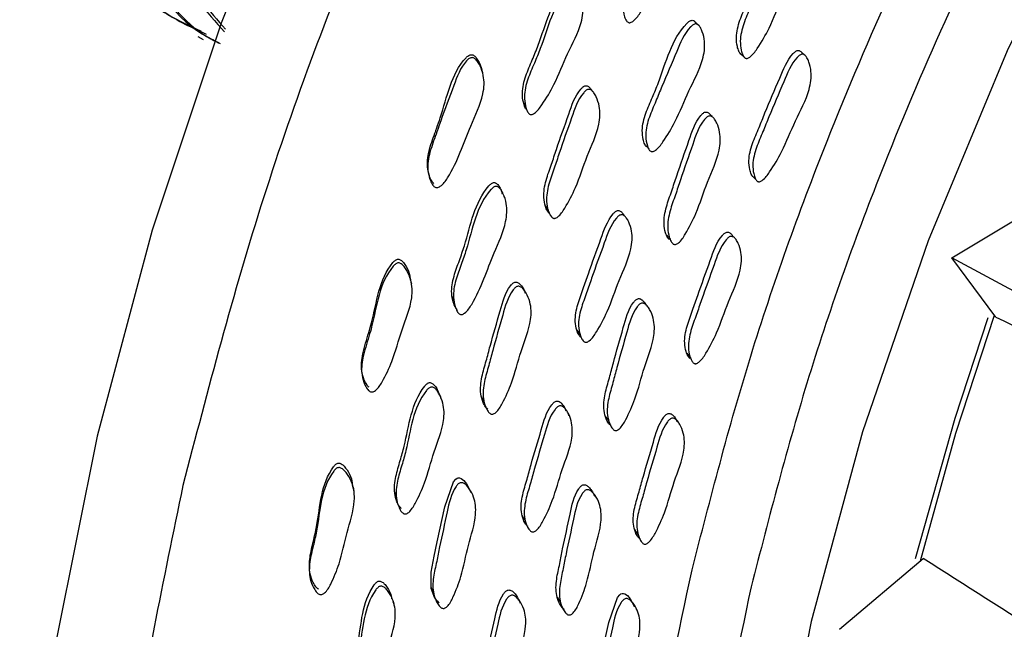
# Model space of a CAD drawing. Units: millimetres. Extents: x 51 to 5892, y 49 to 4172.
# Drawn here: x 1189 to 1221, y 1064 to 1084 of the extents above; entities that cross this region are included whole.
import ezdxf

# ---------------------------------------------------------------- set-up
doc = ezdxf.new("R2010")
doc.units = ezdxf.units.MM
doc.header["$LTSCALE"] = 20

msp = doc.modelspace()

# ---------------------------------------------------------------- linework, layer by layer
at = {"color": 7, "linetype": 'Continuous', "lineweight": 25}
for p, q in [((1194.517, 1083.349), (1194.693, 1083.247)), ((1214.579, 1082.728), (1214.46, 1082.837)), ((1214.595, 1082.713), (1214.58, 1082.727)), ((1203.951, 1082.054), (1203.951, 1082.056)), ((1205.321, 1081.095), (1205.346, 1081.054)), ((1211.51, 1080.699), (1211.473, 1080.737)), ((1204.659, 1078.021), (1204.636, 1078.061)), ((1206.055, 1077.674), (1206.09, 1077.624)), ((1219.433, 1076.029), (1222.26, 1077.724)), ((1210.088, 1076.685), (1210.128, 1076.639)), ((1212.221, 1076.72), (1212.196, 1076.747)), ((1245.673, 1061.934), (1219.433, 1076.029)), ((1220.894, 1074.077), (1219.433, 1076.029)), ((1205.438, 1074.725), (1205.407, 1074.773)), ((1207.042, 1073.644), (1207.111, 1073.551)), ((1207.111, 1073.551), (1207.15, 1073.497)), ((1210.756, 1072.777), (1210.798, 1072.726)), ((1202.614, 1071.233), (1202.614, 1071.233)), ((1206.793, 1070.825), (1206.768, 1070.861)), ((1207.984, 1070.791), (1208.051, 1070.7)), ((1208.051, 1070.7), (1208.1, 1070.634)), ((1209.016, 1066.96), (1209.068, 1066.887)), ((1215.729, 1063.758), (1218.488, 1066.092)), ((1200.947, 1064.745), (1200.94, 1064.765)), ((1201.004, 1064.592), (1200.976, 1064.668)), ((1205.282, 1064.448), (1205.26, 1064.485)), ((1209.037, 1064.395), (1209.002, 1064.446))]:
    msp.add_line(p, q, dxfattribs=at)
at = {"color": 7, "linetype": 'Continuous', "lineweight": 25, "flags": 128}
for points in [[(1285.18, 1151.096), (1281.697, 1152.784), (1277.49, 1154.084), (1273, 1154.75), (1268.265, 1154.775), (1263.328, 1154.158), (1258.231, 1152.906), (1253.019, 1151.029), (1247.738, 1148.543), (1242.435, 1145.471), (1237.157, 1141.84), (1231.948, 1137.681), (1226.856, 1133.031), (1221.925, 1127.932), (1217.199, 1122.426), (1212.718, 1116.564), (1208.523, 1110.397), (1204.65, 1103.978), (1201.133, 1097.364), (1198.003, 1090.614), (1195.288, 1083.787), (1193.011, 1076.942), (1191.193, 1070.139)], [(1300.38, 1122.976), (1299.481, 1124.291), (1296.775, 1127.425), (1293.659, 1129.97), (1290.167, 1131.899), (1286.337, 1133.189), (1282.211, 1133.826), (1277.834, 1133.805), (1273.254, 1133.124), (1268.522, 1131.792), (1263.689, 1129.822), (1258.808, 1127.237), (1253.933, 1124.065), (1249.117, 1120.341), (1244.413, 1116.105), (1239.872, 1111.404), (1235.545, 1106.289), (1231.477, 1100.816), (1227.715, 1095.046), (1224.3, 1089.042), (1221.268, 1082.869), (1218.653, 1076.594), (1216.484, 1070.288), (1214.784, 1064.018)], [(1211.086, 1083.696), (1211.025, 1083.756), (1210.965, 1083.816)], [(1212.434, 1082.8), (1212.498, 1082.738), (1212.563, 1082.676)], [(1209.293, 1079.776), (1209.351, 1079.711), (1209.409, 1079.646)], [(1202.105, 1079.192), (1202.112, 1079.139), (1202.119, 1079.086)], [(1212.829, 1078.756), (1212.894, 1078.688), (1212.959, 1078.621)], [(1205.998, 1077.756), (1206.044, 1077.69), (1206.055, 1077.674)], [(1210.007, 1076.779), (1210.067, 1076.709), (1210.088, 1076.685)], [(1201.585, 1075.16), (1201.57, 1075.226), (1201.554, 1075.292)], [(1202.914, 1074.766), (1202.944, 1074.699), (1202.974, 1074.632)], [(1220.632, 1074.049), (1219.532, 1070.724), (1218.228, 1066.086)], [(1218.403, 1066.021), (1219.573, 1070.238), (1220.851, 1074.134)], [(1210.673, 1072.878), (1210.736, 1072.802), (1210.756, 1072.777)], [(1199.927, 1072.549), (1199.93, 1072.484), (1199.932, 1072.418)], [(1203.885, 1071.448), (1203.927, 1071.373), (1203.97, 1071.298)], [(1191.193, 1070.139), (1189.85, 1063.44), (1188.992, 1056.902), (1188.629, 1050.583), (1188.762, 1044.538), (1189.391, 1038.821), (1190.511, 1033.481), (1192.111, 1028.567), (1194.177, 1024.12), (1196.692, 1020.18), (1199.633, 1016.782), (1202.974, 1013.955), (1205.187, 1012.528)], [(1202.498, 1064.633), (1202.456, 1064.66), (1202.414, 1064.703), (1202.327, 1064.837), (1202.232, 1065.101), (1202.228, 1065.647), (1202.331, 1066.169), (1202.428, 1066.653), (1202.678, 1067.804), (1202.968, 1068.634), (1203.042, 1068.72), (1203.084, 1068.748), (1203.126, 1068.762), (1203.17, 1068.761), (1203.215, 1068.746), (1203.307, 1068.679), (1203.401, 1068.564), (1203.541, 1068.291), (1203.541, 1068.291)], [(1199.681, 1068.307), (1199.668, 1068.386), (1199.656, 1068.465)], [(1201.02, 1068.301), (1201.046, 1068.223), (1201.073, 1068.145)], [(1205.233, 1067.516), (1205.285, 1067.433), (1205.336, 1067.351)], [(1208.949, 1067.055), (1209.008, 1066.971), (1209.016, 1066.96)], [(1198.204, 1065.95), (1198.203, 1065.872), (1198.203, 1065.795)], [(1202.225, 1065.136), (1202.265, 1065.051), (1202.305, 1064.966)], [(1206.39, 1064.817), (1206.446, 1064.73), (1206.502, 1064.643)], [(1207.89, 1060.881), (1207.85, 1060.906), (1207.809, 1060.946), (1207.726, 1061.073), (1207.637, 1061.328), (1207.641, 1061.86), (1207.748, 1062.375), (1207.847, 1062.852), (1208.102, 1063.988), (1208.39, 1064.813), (1208.461, 1064.9), (1208.502, 1064.929), (1208.544, 1064.944), (1208.586, 1064.946), (1208.63, 1064.933), (1208.719, 1064.871), (1208.81, 1064.762), (1208.945, 1064.5), (1208.945, 1064.5)], [(1214.784, 1064.018), (1213.572, 1057.854), (1212.861, 1051.863), (1212.66, 1046.11), (1212.969, 1040.659), (1213.787, 1035.57), (1215.104, 1030.898), (1216.905, 1026.694), (1219.171, 1023.005), (1221.876, 1019.87), (1224.992, 1017.325), (1228.485, 1015.397), (1232.315, 1014.107), (1236.441, 1013.469), (1237.717, 1013.406)]]:
    msp.add_lwpolyline(points, dxfattribs=at)
at = {"color": 8, "linetype": 'Continuous', "lineweight": 25}
for points, knots in [([(1287.937, 1149.334), (1286.74, 1150.021), (1283.795, 1151.712), (1278.364, 1153.016), (1271.87, 1153.394), (1264.942, 1152.476), (1257.731, 1150.332), (1250.353, 1146.984), (1242.934, 1142.495), (1235.603, 1136.939), (1228.483, 1130.411), (1221.698, 1123.025), (1215.363, 1114.905), (1209.588, 1106.191), (1204.465, 1097.031), (1200.105, 1087.587), (1196.499, 1078.001), (1194.848, 1071.672), (1194.022, 1068.507)], [0, 0, 0, 0, 0.043625, 0.107383, 0.171142, 0.2349, 0.298658, 0.362417, 0.426175, 0.489933, 0.553692, 0.61745, 0.681208, 0.744967, 0.808725, 0.872483, 0.936242, 1, 1, 1, 1]), ([(1210.85, 1065.726), (1211.456, 1068.076), (1212.669, 1072.776), (1215.611, 1080.974), (1219.778, 1090.146), (1225.463, 1099.973), (1232.035, 1109.088), (1239.279, 1117.269), (1247.002, 1124.244), (1254.935, 1129.836), (1262.913, 1133.887), (1270.697, 1136.291), (1278.096, 1137.002), (1284.893, 1135.98), (1290.758, 1133.108), (1294.407, 1130.441), (1295.731, 1128.395), (1295.781, 1128.317)], [0, 0, 0, 0, 0.0513604, 0.1027208, 0.1773418, 0.2519626, 0.3265779, 0.4011931, 0.4758059, 0.5504194, 0.6239801, 0.6985884, 0.773197, 0.8478165, 0.9224359, 0.9970536, 1, 1, 1, 1]), ([(1280.791, 1134.742), (1280.166, 1134.856), (1277.351, 1135.368), (1271.679, 1134.536), (1264.061, 1132.274), (1256.196, 1128.26), (1248.39, 1122.763), (1240.787, 1115.894), (1233.658, 1107.842), (1227.188, 1098.87), (1221.592, 1089.198), (1217.49, 1080.17), (1214.595, 1072.101), (1213.401, 1067.474), (1212.804, 1065.161)], [0, 0, 0, 0, 0.026793, 0.120709, 0.214625, 0.307203, 0.40112, 0.495036, 0.588952, 0.682868, 0.776784, 0.8707, 0.93535, 1, 1, 1, 1]), ([(1194.022, 1068.507), (1193.374, 1065.38), (1192.079, 1059.128), (1191.341, 1050.162), (1191.507, 1041.696), (1192.656, 1033.891), (1194.751, 1026.883), (1197.746, 1020.765), (1201.649, 1015.748), (1205.134, 1012.48), (1207.516, 1011.306), (1208.088, 1011.024)], [0, 0, 0, 0, 0.120253, 0.240507, 0.36076, 0.481013, 0.601267, 0.72152, 0.841773, 0.962027, 1, 1, 1, 1]), ([(1230.665, 1014.729), (1230.377, 1014.742), (1227.745, 1014.868), (1223.432, 1016.735), (1218.04, 1020.43), (1213.775, 1025.828), (1210.719, 1032.62), (1208.917, 1040.62), (1208.5, 1049.63), (1209.239, 1058.13), (1210.402, 1063.617), (1210.85, 1065.726)], [0, 0, 0, 0, 0.015828, 0.144909, 0.273994, 0.403079, 0.532145, 0.661211, 0.790298, 0.919383, 1, 1, 1, 1]), ([(1212.804, 1065.161), (1212.364, 1063.084), (1211.219, 1057.683), (1210.495, 1049.322), (1210.889, 1040.432), (1212.724, 1032.637), (1214.91, 1027.149), (1216.864, 1024.843), (1217.379, 1024.235)], [0, 0, 0, 0, 0.12537, 0.326082, 0.526794, 0.727504, 0.928215, 1, 1, 1, 1])]:
    msp.add_open_spline(points, degree=3, knots=knots, dxfattribs=at)
at = {"color": 7, "linetype": 'Continuous', "lineweight": 25}
for points, knots in [([(1217.707, 1125.148), (1217.104, 1125.524), (1215.474, 1126.538), (1212.017, 1126.5), (1207.769, 1125.208), (1203.365, 1122.472), (1199.103, 1118.476), (1195.324, 1113.493), (1192.321, 1107.959), (1190.24, 1102.18), (1189.241, 1096.475), (1189.419, 1091.288), (1190.787, 1087.132), (1192.566, 1084.46), (1194.145, 1083.743), (1194.617, 1083.529)], [0, 0, 0, 0, 0.04987, 0.134648, 0.216536, 0.298425, 0.383203, 0.467981, 0.54987, 0.631758, 0.716536, 0.801315, 0.883203, 0.965092, 1, 1, 1, 1]), ([(1217.884, 1125.046), (1217.28, 1125.422), (1215.651, 1126.436), (1212.194, 1126.398), (1207.946, 1125.106), (1203.541, 1122.37), (1199.279, 1118.374), (1195.501, 1113.391), (1192.498, 1107.857), (1190.417, 1102.078), (1189.418, 1096.373), (1189.596, 1091.186), (1190.964, 1087.03), (1192.743, 1084.358), (1194.322, 1083.641), (1194.794, 1083.427)], [0, 0, 0, 0, 0.04987, 0.134648, 0.216536, 0.298425, 0.383203, 0.467981, 0.54987, 0.631758, 0.716536, 0.801315, 0.883203, 0.965092, 1, 1, 1, 1]), ([(1219.121, 1124.332), (1218.518, 1124.707), (1216.889, 1125.722), (1213.431, 1125.683), (1209.183, 1124.392), (1204.779, 1121.655), (1200.517, 1117.66), (1196.739, 1112.677), (1193.735, 1107.143), (1191.654, 1101.363), (1190.656, 1095.661), (1190.829, 1090.465), (1192.217, 1086.341), (1193.764, 1083.846), (1195.055, 1083.218), (1195.256, 1083.12)], [0, 0, 0, 0, 0.050876, 0.137366, 0.220908, 0.304449, 0.390939, 0.477428, 0.56097, 0.644511, 0.731001, 0.817491, 0.901032, 0.984574, 1, 1, 1, 1]), ([(1219.298, 1124.23), (1218.695, 1124.605), (1217.065, 1125.62), (1213.608, 1125.581), (1209.36, 1124.29), (1204.956, 1121.553), (1200.694, 1117.558), (1196.915, 1112.575), (1193.912, 1107.041), (1191.831, 1101.261), (1190.834, 1095.559), (1191.005, 1090.361), (1192.399, 1086.247), (1193.889, 1083.79), (1195.113, 1083.182), (1195.253, 1083.112)], [0, 0, 0, 0, 0.0511155, 0.1380114, 0.2219454, 0.3058793, 0.3927753, 0.4796712, 0.5636051, 0.6475391, 0.734435, 0.821331, 0.9052649, 0.9891989, 1, 1, 1, 1]), ([(1219.013, 1124.312), (1218.895, 1124.377), (1217.721, 1125.024), (1214.82, 1124.815), (1210.604, 1123.589), (1206.191, 1120.835), (1201.931, 1116.844), (1198.153, 1111.86), (1195.149, 1106.325), (1193.071, 1100.55), (1192.061, 1094.83), (1192.278, 1089.7), (1193.387, 1085.761), (1194.809, 1084.162), (1195.398, 1083.499)], [0, 0, 0, 0, 0.010575, 0.104694, 0.195604, 0.286514, 0.380632, 0.47475, 0.56566, 0.65657, 0.750689, 0.844807, 0.935717, 1, 1, 1, 1]), ([(1219.008, 1124.305), (1218.949, 1124.337), (1217.83, 1124.939), (1214.992, 1124.703), (1210.782, 1123.489), (1206.368, 1120.732), (1202.108, 1116.743), (1198.33, 1111.758), (1195.326, 1106.223), (1193.248, 1100.448), (1192.237, 1094.727), (1192.458, 1089.601), (1193.53, 1085.739), (1194.895, 1084.191), (1195.43, 1083.585)], [0, 0, 0, 0, 0.005271, 0.100439, 0.192362, 0.284286, 0.379454, 0.474621, 0.566545, 0.658469, 0.753636, 0.848804, 0.940728, 1, 1, 1, 1]), ([(1208.716, 1083.827), (1208.704, 1083.839), (1208.677, 1083.867), (1208.633, 1083.952), (1208.58, 1084.123), (1208.539, 1084.476), (1208.657, 1084.964), (1208.886, 1085.482), (1209.167, 1086.218), (1209.527, 1087.038), (1209.816, 1087.778), (1210.087, 1088.035), (1210.152, 1088.065), (1210.199, 1088.071), (1210.243, 1088.06), (1210.301, 1088.02), (1210.364, 1087.931), (1210.445, 1087.747), (1210.532, 1087.392), (1210.444, 1086.689), (1209.962, 1085.837), (1209.613, 1084.886), (1209.226, 1084.237), (1208.982, 1083.899), (1208.844, 1083.814), (1208.803, 1083.802), (1208.773, 1083.801), (1208.745, 1083.807), (1208.728, 1083.819), (1208.716, 1083.827)], [0, 0, 0, 0, 0.005652, 0.012651, 0.031318, 0.064118, 0.126274, 0.185544, 0.240369, 0.370649, 0.466377, 0.478175, 0.483386, 0.488044, 0.492691, 0.497874, 0.510801, 0.527895, 0.563483, 0.62782, 0.745288, 0.86173, 0.941685, 0.979956, 0.985924, 0.990851, 0.993095, 0.995306, 1, 1, 1, 1]), ([(1212.462, 1082.77), (1212.451, 1082.781), (1212.425, 1082.808), (1212.383, 1082.89), (1212.332, 1083.056), (1212.296, 1083.404), (1212.416, 1083.887), (1212.643, 1084.403), (1212.924, 1085.136), (1213.279, 1085.953), (1213.563, 1086.69), (1213.827, 1086.952), (1213.889, 1086.983), (1213.934, 1086.99), (1213.97, 1086.983), (1213.987, 1086.971), (1213.993, 1086.966)], [0, 0, 0, 0, 0.011391, 0.025475, 0.063011, 0.129073, 0.254632, 0.374529, 0.48533, 0.748656, 0.941977, 0.965715, 0.976171, 0.985502, 0.994808, 1, 1, 1, 1]), ([(1212.591, 1082.646), (1212.58, 1082.657), (1212.554, 1082.684), (1212.511, 1082.766), (1212.46, 1082.933), (1212.424, 1083.281), (1212.544, 1083.766), (1212.772, 1084.284), (1213.054, 1085.018), (1213.41, 1085.839), (1213.694, 1086.577), (1213.959, 1086.839), (1214.021, 1086.871), (1214.067, 1086.878), (1214.109, 1086.868), (1214.165, 1086.83), (1214.226, 1086.745), (1214.304, 1086.565), (1214.386, 1086.216), (1214.296, 1085.518), (1213.821, 1084.664), (1213.472, 1083.715), (1213.09, 1083.063), (1212.85, 1082.723), (1212.716, 1082.636), (1212.676, 1082.623), (1212.647, 1082.622), (1212.62, 1082.626), (1212.603, 1082.638), (1212.591, 1082.646)], [0, 0, 0, 0, 0.005647, 0.012627, 0.031228, 0.063958, 0.126148, 0.185529, 0.240405, 0.370822, 0.466568, 0.478329, 0.483511, 0.488139, 0.492755, 0.497905, 0.510775, 0.527822, 0.563349, 0.627685, 0.745271, 0.861794, 0.941731, 0.979987, 0.985948, 0.990865, 0.993103, 0.99531, 1, 1, 1, 1]), ([(1205.392, 1080.913), (1205.38, 1080.925), (1205.354, 1080.953), (1205.311, 1081.04), (1205.259, 1081.212), (1205.222, 1081.565), (1205.34, 1082.047), (1205.567, 1082.559), (1205.979, 1083.557), (1206.195, 1084.528), (1206.765, 1085.09), (1206.829, 1085.12), (1206.875, 1085.127), (1206.918, 1085.115), (1206.974, 1085.075), (1207.016, 1085.018), (1207.036, 1084.97), (1207.042, 1084.957)], [0, 0, 0, 0, 0.010811, 0.02433, 0.060702, 0.12458, 0.245406, 0.360218, 0.466415, 0.906579, 0.929473, 0.939437, 0.948194, 0.956853, 0.966555, 0.991157, 1, 1, 1, 1]), ([(1205.465, 1080.794), (1205.453, 1080.807), (1205.426, 1080.835), (1205.382, 1080.922), (1205.329, 1081.095), (1205.289, 1081.45), (1205.407, 1081.934), (1205.635, 1082.448), (1206.048, 1083.449), (1206.263, 1084.425), (1206.839, 1084.986), (1206.904, 1085.016), (1206.95, 1085.022), (1206.994, 1085.011), (1207.052, 1084.97), (1207.114, 1084.88), (1207.193, 1084.693), (1207.277, 1084.334), (1207.191, 1083.634), (1206.71, 1082.79), (1206.363, 1081.847), (1205.975, 1081.202), (1205.732, 1080.864), (1205.593, 1080.78), (1205.552, 1080.767), (1205.522, 1080.768), (1205.494, 1080.773), (1205.477, 1080.786), (1205.465, 1080.794)], [0, 0, 0, 0, 0.005616, 0.012623, 0.03143, 0.06438, 0.126553, 0.185605, 0.240226, 0.466625, 0.478437, 0.4836, 0.488156, 0.492672, 0.497729, 0.510511, 0.527638, 0.563487, 0.628146, 0.745056, 0.861251, 0.941546, 0.980153, 0.98611, 0.990989, 0.993199, 0.995374, 1, 1, 1, 1]), ([(1209.351, 1079.697), (1209.339, 1079.709), (1209.313, 1079.735), (1209.271, 1079.818), (1209.221, 1079.984), (1209.185, 1080.33), (1209.308, 1080.809), (1209.536, 1081.323), (1209.953, 1082.317), (1210.175, 1083.287), (1210.747, 1083.846), (1210.81, 1083.877), (1210.856, 1083.884), (1210.898, 1083.873), (1210.936, 1083.85), (1210.953, 1083.825), (1210.961, 1083.813)], [0, 0, 0, 0, 0.011225, 0.02511, 0.062125, 0.127282, 0.251068, 0.369184, 0.478403, 0.927967, 0.951343, 0.961637, 0.970826, 0.979996, 0.990233, 1, 1, 1, 1]), ([(1209.467, 1079.566), (1209.455, 1079.578), (1209.429, 1079.604), (1209.387, 1079.687), (1209.336, 1079.853), (1209.299, 1080.2), (1209.421, 1080.681), (1209.653, 1081.195), (1209.941, 1081.923), (1210.307, 1082.736), (1210.597, 1083.469), (1210.866, 1083.727), (1210.93, 1083.758), (1210.976, 1083.764), (1211.019, 1083.754), (1211.075, 1083.716), (1211.137, 1083.63), (1211.214, 1083.45), (1211.296, 1083.102), (1211.203, 1082.408), (1210.72, 1081.562), (1210.364, 1080.62), (1209.975, 1079.976), (1209.73, 1079.64), (1209.594, 1079.555), (1209.553, 1079.542), (1209.524, 1079.541), (1209.496, 1079.546), (1209.479, 1079.558), (1209.467, 1079.566)], [0, 0, 0, 0, 0.0056524, 0.0126397, 0.0312559, 0.0640048, 0.1261792, 0.1854982, 0.2403492, 0.3708109, 0.4665203, 0.4782711, 0.483451, 0.4880806, 0.4927029, 0.497862, 0.5107493, 0.527813, 0.5633683, 0.6277174, 0.745284, 0.8617855, 0.9416939, 0.9799444, 0.9859128, 0.9908415, 0.9930872, 0.9953005, 1, 1, 1, 1]), ([(1202.315, 1078.491), (1202.302, 1078.503), (1202.271, 1078.53), (1202.218, 1078.613), (1202.148, 1078.782), (1202.075, 1079.135), (1202.16, 1079.647), (1202.321, 1080.058), (1202.44, 1080.402), (1202.735, 1081.216), (1202.885, 1082.147), (1203.447, 1082.709), (1203.512, 1082.741), (1203.56, 1082.748), (1203.607, 1082.738), (1203.67, 1082.7), (1203.744, 1082.614), (1203.836, 1082.431), (1203.917, 1082.274), (1203.913, 1082.162), (1203.913, 1082.161)], [0, 0, 0, 0, 0.01001, 0.022378, 0.055336, 0.113563, 0.224082, 0.341017, 0.361048, 0.427492, 0.827514, 0.848617, 0.85796, 0.866281, 0.87453, 0.883683, 0.906437, 0.936514, 0.999625, 1, 1, 1, 1]), ([(1212.87, 1078.706), (1212.859, 1078.718), (1212.833, 1078.744), (1212.792, 1078.825), (1212.743, 1078.989), (1212.71, 1079.332), (1212.833, 1079.81), (1213.062, 1080.322), (1213.348, 1081.048), (1213.708, 1081.858), (1213.995, 1082.589), (1214.26, 1082.848), (1214.322, 1082.88), (1214.367, 1082.887), (1214.409, 1082.877), (1214.45, 1082.851), (1214.469, 1082.823), (1214.48, 1082.808)], [0, 0, 0, 0, 0.011184, 0.025017, 0.061894, 0.126814, 0.250138, 0.367834, 0.476677, 0.73544, 0.925126, 0.948386, 0.958636, 0.967808, 0.976979, 0.987217, 1, 1, 1, 1]), ([(1213, 1078.571), (1212.989, 1078.582), (1212.963, 1078.608), (1212.922, 1078.69), (1212.873, 1078.855), (1212.84, 1079.198), (1212.963, 1079.678), (1213.193, 1080.191), (1213.479, 1080.919), (1213.84, 1081.732), (1214.128, 1082.464), (1214.394, 1082.725), (1214.456, 1082.756), (1214.501, 1082.763), (1214.544, 1082.753), (1214.599, 1082.716), (1214.659, 1082.631), (1214.736, 1082.454), (1214.815, 1082.11), (1214.722, 1081.419), (1214.244, 1080.571), (1213.888, 1079.63), (1213.501, 1078.985), (1213.259, 1078.648), (1213.124, 1078.562), (1213.084, 1078.548), (1213.055, 1078.547), (1213.028, 1078.552), (1213.011, 1078.563), (1213, 1078.571)], [0, 0, 0, 0, 0.005636, 0.012609, 0.0312, 0.063935, 0.126126, 0.18548, 0.24037, 0.370863, 0.46652, 0.478248, 0.483415, 0.488038, 0.492659, 0.497818, 0.510702, 0.527753, 0.563267, 0.62761, 0.745227, 0.861806, 0.941781, 0.980015, 0.98597, 0.99088, 0.993116, 0.995319, 1, 1, 1, 1]), ([(1202.341, 1078.376), (1202.327, 1078.388), (1202.296, 1078.414), (1202.24, 1078.498), (1202.167, 1078.669), (1202.089, 1079.024), (1202.172, 1079.539), (1202.333, 1079.952), (1202.453, 1080.297), (1202.637, 1080.837), (1202.944, 1081.608), (1203.199, 1082.354), (1203.468, 1082.612), (1203.534, 1082.643), (1203.583, 1082.65), (1203.632, 1082.64), (1203.696, 1082.601), (1203.772, 1082.514), (1203.874, 1082.33), (1203.96, 1082.075), (1203.988, 1081.756), (1203.907, 1081.177), (1203.397, 1080.168), (1203.076, 1079.102), (1202.619, 1078.45), (1202.48, 1078.365), (1202.43, 1078.35), (1202.381, 1078.352), (1202.354, 1078.368), (1202.341, 1078.376)], [0, 0, 0, 0, 0.005733, 0.012787, 0.0315059, 0.0644242, 0.1265712, 0.1922419, 0.2034911, 0.2408056, 0.3704515, 0.465858, 0.4777806, 0.4830987, 0.4878708, 0.492625, 0.4978968, 0.5109346, 0.5280678, 0.5638271, 0.5951882, 0.6284936, 0.7461638, 0.9413088, 0.9795121, 0.9855685, 0.9906192, 0.9951902, 1, 1, 1, 1]), ([(1206.142, 1077.491), (1206.129, 1077.502), (1206.101, 1077.527), (1206.051, 1077.606), (1205.987, 1077.768), (1205.923, 1078.108), (1206.009, 1078.59), (1206.204, 1079.11), (1206.439, 1079.845), (1206.745, 1080.669), (1206.984, 1081.409), (1207.238, 1081.68), (1207.3, 1081.714), (1207.346, 1081.723), (1207.391, 1081.715), (1207.451, 1081.68), (1207.51, 1081.613), (1207.543, 1081.549), (1207.558, 1081.52)], [0, 0, 0, 0, 0.010784, 0.024143, 0.059805, 0.122573, 0.241746, 0.355445, 0.460607, 0.710613, 0.894026, 0.916544, 0.926462, 0.935319, 0.944161, 0.954038, 0.97871, 1, 1, 1, 1]), ([(1206.237, 1077.356), (1206.224, 1077.367), (1206.195, 1077.392), (1206.145, 1077.472), (1206.079, 1077.634), (1206.014, 1077.976), (1206.099, 1078.459), (1206.295, 1078.981), (1206.53, 1079.719), (1206.837, 1080.545), (1207.077, 1081.288), (1207.332, 1081.559), (1207.395, 1081.592), (1207.442, 1081.601), (1207.487, 1081.593), (1207.548, 1081.559), (1207.618, 1081.477), (1207.712, 1081.303), (1207.824, 1080.963), (1207.785, 1080.27), (1207.358, 1079.404), (1207.07, 1078.451), (1206.723, 1077.791), (1206.5, 1077.445), (1206.367, 1077.353), (1206.326, 1077.338), (1206.296, 1077.335), (1206.268, 1077.339), (1206.249, 1077.349), (1206.237, 1077.356)], [0, 0, 0, 0, 0.005657, 0.012657, 0.031316, 0.06411, 0.12627, 0.185553, 0.240384, 0.370737, 0.466374, 0.478136, 0.48333, 0.487979, 0.492629, 0.497822, 0.51077, 0.527875, 0.563482, 0.627839, 0.745321, 0.861764, 0.941665, 0.979924, 0.985898, 0.990833, 0.993081, 0.995297, 1, 1, 1, 1]), ([(1205.277, 1081.165), (1205.289, 1081.147), (1205.303, 1081.123), (1205.318, 1081.1), (1205.321, 1081.095)], [0, 0, 0, 0, 0.784247, 1, 1, 1, 1]), ([(1210.107, 1076.63), (1210.095, 1076.641), (1210.067, 1076.665), (1210.019, 1076.742), (1209.957, 1076.9), (1209.898, 1077.235), (1209.985, 1077.714), (1210.179, 1078.235), (1210.413, 1078.969), (1210.717, 1079.793), (1210.954, 1080.533), (1211.204, 1080.808), (1211.265, 1080.843), (1211.31, 1080.854), (1211.353, 1080.847), (1211.412, 1080.815), (1211.445, 1080.773), (1211.468, 1080.744)], [0, 0, 0, 0, 0.011017, 0.024668, 0.061115, 0.125261, 0.247025, 0.363163, 0.470594, 0.726096, 0.91354, 0.936536, 0.946663, 0.955707, 0.964733, 0.974811, 1, 1, 1, 1]), ([(1210.229, 1076.489), (1210.217, 1076.5), (1210.189, 1076.524), (1210.141, 1076.601), (1210.079, 1076.76), (1210.019, 1077.096), (1210.106, 1077.576), (1210.301, 1078.098), (1210.535, 1078.835), (1210.841, 1079.661), (1211.078, 1080.403), (1211.329, 1080.679), (1211.39, 1080.714), (1211.435, 1080.724), (1211.479, 1080.718), (1211.538, 1080.685), (1211.605, 1080.606), (1211.695, 1080.437), (1211.802, 1080.103), (1211.759, 1079.416), (1211.337, 1078.548), (1211.048, 1077.597), (1210.706, 1076.934), (1210.486, 1076.585), (1210.356, 1076.49), (1210.316, 1076.473), (1210.287, 1076.47), (1210.259, 1076.473), (1210.242, 1076.483), (1210.229, 1076.489)], [0, 0, 0, 0, 0.005631, 0.012607, 0.031229, 0.063997, 0.126179, 0.185484, 0.240343, 0.370813, 0.466531, 0.478277, 0.483453, 0.488076, 0.492693, 0.497846, 0.510723, 0.527776, 0.563323, 0.627691, 0.74526, 0.861763, 0.941744, 0.980027, 0.985984, 0.990894, 0.993127, 0.995328, 1, 1, 1, 1]), ([(1203.093, 1074.319), (1203.081, 1074.331), (1203.052, 1074.356), (1203.003, 1074.437), (1202.94, 1074.601), (1202.878, 1074.943), (1202.966, 1075.42), (1203.159, 1075.934), (1203.508, 1076.933), (1203.66, 1077.896), (1204.198, 1078.48), (1204.26, 1078.514), (1204.306, 1078.523), (1204.35, 1078.514), (1204.41, 1078.479), (1204.477, 1078.395), (1204.541, 1078.28), (1204.565, 1078.189), (1204.575, 1078.149)], [0, 0, 0, 0, 0.010315, 0.023188, 0.057758, 0.118475, 0.233444, 0.342777, 0.44388, 0.862573, 0.884343, 0.893834, 0.902193, 0.910472, 0.919746, 0.943215, 0.974696, 1, 1, 1, 1]), ([(1203.159, 1074.179), (1203.146, 1074.191), (1203.117, 1074.217), (1203.067, 1074.298), (1203.002, 1074.463), (1202.937, 1074.806), (1203.024, 1075.285), (1203.219, 1075.801), (1203.569, 1076.803), (1203.72, 1077.771), (1204.264, 1078.355), (1204.327, 1078.388), (1204.373, 1078.397), (1204.418, 1078.388), (1204.479, 1078.352), (1204.548, 1078.269), (1204.64, 1078.092), (1204.749, 1077.748), (1204.707, 1077.06), (1204.176, 1075.97), (1203.857, 1074.926), (1203.423, 1074.265), (1203.289, 1074.174), (1203.248, 1074.159), (1203.218, 1074.157), (1203.19, 1074.161), (1203.171, 1074.172), (1203.159, 1074.179)], [0, 0, 0, 0, 0.005634, 0.012647, 0.031439, 0.064365, 0.126554, 0.185669, 0.240334, 0.466723, 0.478531, 0.483701, 0.488273, 0.492812, 0.497894, 0.510712, 0.527851, 0.56367, 0.628288, 0.745309, 0.941555, 0.980106, 0.986065, 0.990953, 0.99317, 0.995353, 1, 1, 1, 1]), ([(1207.173, 1073.411), (1207.16, 1073.422), (1207.133, 1073.446), (1207.085, 1073.523), (1207.023, 1073.681), (1206.965, 1074.015), (1207.056, 1074.49), (1207.255, 1075.005), (1207.495, 1075.732), (1207.807, 1076.548), (1208.05, 1077.281), (1208.303, 1077.552), (1208.365, 1077.587), (1208.41, 1077.596), (1208.455, 1077.589), (1208.513, 1077.556), (1208.567, 1077.496), (1208.597, 1077.439), (1208.609, 1077.415)], [0, 0, 0, 0, 0.01083, 0.024243, 0.06004, 0.123049, 0.242673, 0.356782, 0.462323, 0.713313, 0.897428, 0.919995, 0.929928, 0.938806, 0.947677, 0.957589, 0.982366, 1, 1, 1, 1]), ([(1207.283, 1073.262), (1207.27, 1073.272), (1207.242, 1073.296), (1207.194, 1073.374), (1207.132, 1073.532), (1207.073, 1073.867), (1207.164, 1074.344), (1207.363, 1074.86), (1207.605, 1075.59), (1207.917, 1076.408), (1208.161, 1077.144), (1208.416, 1077.415), (1208.477, 1077.449), (1208.523, 1077.459), (1208.568, 1077.452), (1208.627, 1077.419), (1208.695, 1077.339), (1208.785, 1077.17), (1208.891, 1076.837), (1208.845, 1076.155), (1208.415, 1075.295), (1208.118, 1074.353), (1207.767, 1073.698), (1207.543, 1073.353), (1207.411, 1073.261), (1207.371, 1073.245), (1207.341, 1073.242), (1207.313, 1073.245), (1207.295, 1073.255), (1207.283, 1073.262)], [0, 0, 0, 0, 0.005643, 0.012628, 0.031257, 0.064027, 0.1262, 0.1855, 0.240347, 0.37078, 0.466466, 0.478204, 0.483376, 0.488004, 0.492631, 0.4978, 0.51071, 0.527793, 0.563363, 0.627726, 0.745244, 0.861742, 0.941708, 0.979986, 0.985949, 0.990868, 0.993108, 0.995314, 1, 1, 1, 1]), ([(1210.783, 1072.704), (1210.771, 1072.715), (1210.743, 1072.738), (1210.696, 1072.814), (1210.636, 1072.97), (1210.58, 1073.301), (1210.672, 1073.775), (1210.87, 1074.29), (1211.11, 1075.017), (1211.42, 1075.833), (1211.663, 1076.566), (1211.914, 1076.84), (1211.975, 1076.875), (1212.019, 1076.885), (1212.063, 1076.879), (1212.121, 1076.847), (1212.165, 1076.8), (1212.188, 1076.757), (1212.194, 1076.746)], [0, 0, 0, 0, 0.010935, 0.024479, 0.060628, 0.124254, 0.24504, 0.360248, 0.466807, 0.720218, 0.906204, 0.929007, 0.939043, 0.948007, 0.956954, 0.966942, 0.991921, 1, 1, 1, 1]), ([(1210.907, 1072.552), (1210.895, 1072.562), (1210.868, 1072.586), (1210.821, 1072.662), (1210.76, 1072.819), (1210.704, 1073.15), (1210.797, 1073.625), (1210.995, 1074.142), (1211.236, 1074.871), (1211.547, 1075.69), (1211.79, 1076.425), (1212.041, 1076.699), (1212.102, 1076.735), (1212.147, 1076.745), (1212.191, 1076.739), (1212.249, 1076.707), (1212.315, 1076.629), (1212.404, 1076.462), (1212.506, 1076.132), (1212.457, 1075.453), (1212.029, 1074.591), (1211.733, 1073.65), (1211.386, 1072.994), (1211.164, 1072.648), (1211.033, 1072.553), (1210.994, 1072.537), (1210.965, 1072.533), (1210.937, 1072.536), (1210.919, 1072.545), (1210.907, 1072.552)], [0, 0, 0, 0, 0.005627, 0.012597, 0.031205, 0.063962, 0.126153, 0.185473, 0.24034, 0.37082, 0.466582, 0.478321, 0.483487, 0.488099, 0.492703, 0.497841, 0.510694, 0.527738, 0.563276, 0.627658, 0.745225, 0.861757, 0.941761, 0.980051, 0.986004, 0.990907, 0.993137, 0.995333, 1, 1, 1, 1]), ([(1200.181, 1071.759), (1200.167, 1071.769), (1200.135, 1071.793), (1200.076, 1071.872), (1199.994, 1072.032), (1199.899, 1072.373), (1199.958, 1072.917), (1200.13, 1073.438), (1200.422, 1074.448), (1200.507, 1075.359), (1201.025, 1075.945), (1201.087, 1075.98), (1201.134, 1075.989), (1201.182, 1075.981), (1201.247, 1075.947), (1201.325, 1075.866), (1201.431, 1075.693), (1201.532, 1075.498), (1201.531, 1075.339), (1201.531, 1075.29)], [0, 0, 0, 0, 0.009758, 0.0218, 0.053856, 0.110516, 0.218115, 0.354556, 0.416115, 0.805497, 0.825912, 0.834909, 0.842926, 0.850907, 0.859809, 0.882023, 0.911421, 0.973004, 1, 1, 1, 1]), ([(1200.199, 1071.619), (1200.184, 1071.63), (1200.151, 1071.654), (1200.09, 1071.733), (1200.005, 1071.894), (1199.904, 1072.237), (1199.962, 1072.785), (1200.135, 1073.307), (1200.427, 1074.322), (1200.508, 1075.239), (1201.036, 1075.824), (1201.099, 1075.858), (1201.148, 1075.867), (1201.197, 1075.859), (1201.263, 1075.824), (1201.344, 1075.742), (1201.457, 1075.568), (1201.603, 1075.228), (1201.619, 1074.532), (1201.234, 1073.661), (1200.998, 1072.709), (1200.682, 1072.05), (1200.472, 1071.707), (1200.339, 1071.616), (1200.29, 1071.599), (1200.241, 1071.598), (1200.213, 1071.612), (1200.199, 1071.619)], [0, 0, 0, 0, 0.005745, 0.012804, 0.031517, 0.064441, 0.126629, 0.205388, 0.240922, 0.465692, 0.477545, 0.482808, 0.487534, 0.492263, 0.497533, 0.510615, 0.527827, 0.563693, 0.628147, 0.745594, 0.861948, 0.941321, 0.979508, 0.985563, 0.990611, 0.995182, 1, 1, 1, 1]), ([(1204.098, 1071.034), (1204.085, 1071.044), (1204.054, 1071.066), (1203.999, 1071.139), (1203.923, 1071.291), (1203.835, 1071.618), (1203.888, 1072.092), (1204.048, 1072.611), (1204.232, 1073.343), (1204.485, 1074.166), (1204.676, 1074.904), (1204.913, 1075.185), (1204.974, 1075.222), (1205.019, 1075.235), (1205.065, 1075.23), (1205.128, 1075.201), (1205.203, 1075.126), (1205.283, 1075.011), (1205.318, 1074.914), (1205.335, 1074.865)], [0, 0, 0, 0, 0.010319, 0.0231024, 0.057225, 0.1172895, 0.231324, 0.3401264, 0.4407621, 0.6799683, 0.8555029, 0.877076, 0.8865819, 0.8950667, 0.9035294, 0.912974, 0.9365624, 0.9677938, 1, 1, 1, 1]), ([(1204.187, 1070.88), (1204.173, 1070.89), (1204.143, 1070.912), (1204.086, 1070.985), (1204.009, 1071.138), (1203.919, 1071.465), (1203.972, 1071.942), (1204.132, 1072.463), (1204.317, 1073.197), (1204.57, 1074.022), (1204.761, 1074.763), (1205.001, 1075.044), (1205.062, 1075.082), (1205.108, 1075.094), (1205.154, 1075.089), (1205.218, 1075.06), (1205.294, 1074.985), (1205.401, 1074.823), (1205.537, 1074.5), (1205.545, 1073.823), (1205.174, 1072.95), (1204.95, 1072.003), (1204.647, 1071.337), (1204.446, 1070.985), (1204.319, 1070.886), (1204.279, 1070.868), (1204.249, 1070.864), (1204.219, 1070.865), (1204.2, 1070.874), (1204.187, 1070.88)], [0, 0, 0, 0, 0.005657, 0.012657, 0.031315, 0.06411, 0.126269, 0.185554, 0.240388, 0.370728, 0.466379, 0.478155, 0.483356, 0.488011, 0.492662, 0.497851, 0.510788, 0.527884, 0.563483, 0.627833, 0.745328, 0.861771, 0.941662, 0.97992, 0.985895, 0.990831, 0.99308, 0.995297, 1, 1, 1, 1]), ([(1208.162, 1070.497), (1208.148, 1070.506), (1208.119, 1070.527), (1208.065, 1070.598), (1207.991, 1070.747), (1207.907, 1071.067), (1207.961, 1071.538), (1208.12, 1072.057), (1208.304, 1072.788), (1208.554, 1073.611), (1208.742, 1074.348), (1208.975, 1074.634), (1209.034, 1074.673), (1209.079, 1074.687), (1209.124, 1074.684), (1209.185, 1074.657), (1209.259, 1074.586), (1209.304, 1074.513), (1209.33, 1074.472)], [0, 0, 0, 0, 0.010663, 0.023874, 0.05914, 0.12121, 0.239039, 0.351431, 0.455395, 0.702645, 0.884036, 0.906297, 0.916101, 0.924857, 0.933593, 0.943344, 0.967714, 1, 1, 1, 1]), ([(1208.279, 1070.339), (1208.265, 1070.348), (1208.235, 1070.369), (1208.181, 1070.44), (1208.107, 1070.589), (1208.023, 1070.91), (1208.077, 1071.382), (1208.236, 1071.903), (1208.421, 1072.636), (1208.671, 1073.461), (1208.86, 1074.201), (1209.094, 1074.488), (1209.153, 1074.527), (1209.198, 1074.541), (1209.243, 1074.538), (1209.305, 1074.511), (1209.378, 1074.439), (1209.481, 1074.282), (1209.612, 1073.966), (1209.617, 1073.296), (1209.251, 1072.42), (1209.027, 1071.475), (1208.728, 1070.806), (1208.531, 1070.451), (1208.407, 1070.349), (1208.368, 1070.33), (1208.338, 1070.325), (1208.31, 1070.325), (1208.291, 1070.333), (1208.279, 1070.339)], [0, 0, 0, 0, 0.005632, 0.012608, 0.031228, 0.063994, 0.126175, 0.185483, 0.240344, 0.370814, 0.466532, 0.478283, 0.48346, 0.488086, 0.492703, 0.497856, 0.51073, 0.527779, 0.563322, 0.627685, 0.745262, 0.861769, 0.941742, 0.98002, 0.985978, 0.990889, 0.993124, 0.995326, 1, 1, 1, 1]), ([(1220.895, 1074.076), (1223.674, 1072.692), (1229.214, 1069.934), (1237.771, 1065.449), (1243.685, 1062.107), (1246.635, 1060.441)], [0, 0, 0, 0, 0.335556, 0.668662, 1, 1, 1, 1]), ([(1201.25, 1067.747), (1201.237, 1067.757), (1201.206, 1067.78), (1201.151, 1067.855), (1201.076, 1068.01), (1200.99, 1068.338), (1201.044, 1068.807), (1201.203, 1069.319), (1201.484, 1070.313), (1201.571, 1071.259), (1202.072, 1071.863), (1202.132, 1071.9), (1202.177, 1071.911), (1202.223, 1071.906), (1202.285, 1071.875), (1202.358, 1071.799), (1202.463, 1071.634), (1202.512, 1071.485), (1202.546, 1071.384)], [0, 0, 0, 0, 0.009917, 0.022288, 0.0555, 0.113852, 0.224346, 0.329444, 0.426629, 0.828916, 0.849842, 0.85897, 0.867014, 0.87498, 0.883901, 0.906464, 0.936717, 1, 1, 1, 1]), ([(1201.31, 1067.585), (1201.296, 1067.596), (1201.265, 1067.619), (1201.209, 1067.694), (1201.132, 1067.85), (1201.043, 1068.179), (1201.097, 1068.65), (1201.256, 1069.164), (1201.538, 1070.161), (1201.624, 1071.113), (1202.131, 1071.716), (1202.191, 1071.753), (1202.237, 1071.764), (1202.283, 1071.759), (1202.347, 1071.728), (1202.422, 1071.651), (1202.527, 1071.485), (1202.66, 1071.158), (1202.667, 1070.486), (1202.296, 1069.626), (1202.072, 1068.691), (1201.769, 1068.034), (1201.57, 1067.686), (1201.442, 1067.589), (1201.401, 1067.572), (1201.371, 1067.568), (1201.342, 1067.57), (1201.323, 1067.579), (1201.31, 1067.585)], [0, 0, 0, 0, 0.005634, 0.012645, 0.031425, 0.06434, 0.12651, 0.185618, 0.240276, 0.466535, 0.478342, 0.483513, 0.48809, 0.492634, 0.497718, 0.510537, 0.527669, 0.563475, 0.628069, 0.74507, 0.861326, 0.941566, 0.980091, 0.986052, 0.990944, 0.993164, 0.99535, 1, 1, 1, 1]), ([(1205.43, 1067.156), (1205.416, 1067.165), (1205.386, 1067.186), (1205.333, 1067.257), (1205.259, 1067.405), (1205.176, 1067.724), (1205.234, 1068.191), (1205.397, 1068.704), (1205.588, 1069.427), (1205.844, 1070.241), (1206.037, 1070.97), (1206.274, 1071.252), (1206.334, 1071.29), (1206.379, 1071.303), (1206.424, 1071.299), (1206.486, 1071.272), (1206.559, 1071.2), (1206.631, 1071.098), (1206.661, 1071.015), (1206.674, 1070.978)], [0, 0, 0, 0, 0.010403, 0.023286, 0.057664, 0.11818, 0.233074, 0.342672, 0.444041, 0.685099, 0.861929, 0.883603, 0.893145, 0.901672, 0.910193, 0.919713, 0.94351, 0.975025, 1, 1, 1, 1]), ([(1205.535, 1066.989), (1205.521, 1066.998), (1205.491, 1067.019), (1205.437, 1067.09), (1205.363, 1067.239), (1205.279, 1067.558), (1205.337, 1068.027), (1205.501, 1068.542), (1205.692, 1069.266), (1205.949, 1070.082), (1206.143, 1070.814), (1206.381, 1071.097), (1206.441, 1071.135), (1206.486, 1071.148), (1206.532, 1071.144), (1206.594, 1071.116), (1206.668, 1071.045), (1206.771, 1070.887), (1206.902, 1070.573), (1206.904, 1069.908), (1206.531, 1069.042), (1206.299, 1068.107), (1205.992, 1067.447), (1205.791, 1067.097), (1205.664, 1066.997), (1205.625, 1066.979), (1205.595, 1066.974), (1205.566, 1066.975), (1205.548, 1066.983), (1205.535, 1066.989)], [0, 0, 0, 0, 0.005644, 0.012628, 0.031256, 0.064026, 0.1262, 0.185501, 0.24035, 0.37078, 0.466464, 0.478202, 0.483375, 0.488003, 0.492631, 0.4978, 0.51071, 0.527793, 0.563362, 0.627725, 0.745245, 0.861744, 0.941709, 0.979984, 0.985948, 0.990867, 0.993107, 0.995313, 1, 1, 1, 1]), ([(1209.127, 1066.751), (1209.114, 1066.76), (1209.085, 1066.781), (1209.032, 1066.851), (1208.96, 1066.997), (1208.879, 1067.312), (1208.938, 1067.777), (1209.101, 1068.291), (1209.291, 1069.013), (1209.547, 1069.827), (1209.74, 1070.556), (1209.974, 1070.841), (1210.033, 1070.88), (1210.077, 1070.894), (1210.122, 1070.891), (1210.183, 1070.865), (1210.254, 1070.794), (1210.317, 1070.709), (1210.341, 1070.644), (1210.348, 1070.625)], [0, 0, 0, 0, 0.010522, 0.023555, 0.058341, 0.119568, 0.235795, 0.346653, 0.449194, 0.693048, 0.871984, 0.89392, 0.903577, 0.912205, 0.92082, 0.930436, 0.954481, 0.986355, 1, 1, 1, 1]), ([(1209.247, 1066.583), (1209.234, 1066.592), (1209.205, 1066.612), (1209.152, 1066.682), (1209.079, 1066.829), (1208.999, 1067.145), (1209.058, 1067.611), (1209.221, 1068.126), (1209.412, 1068.851), (1209.668, 1069.667), (1209.861, 1070.398), (1210.096, 1070.684), (1210.155, 1070.723), (1210.2, 1070.736), (1210.245, 1070.734), (1210.306, 1070.707), (1210.378, 1070.637), (1210.479, 1070.482), (1210.607, 1070.171), (1210.606, 1069.509), (1210.235, 1068.642), (1210.003, 1067.709), (1209.699, 1067.047), (1209.499, 1066.695), (1209.375, 1066.593), (1209.336, 1066.574), (1209.306, 1066.569), (1209.278, 1066.569), (1209.26, 1066.577), (1209.247, 1066.583)], [0, 0, 0, 0, 0.005626, 0.012597, 0.031205, 0.063963, 0.126154, 0.185472, 0.240341, 0.370822, 0.466567, 0.478303, 0.483468, 0.488082, 0.492688, 0.497829, 0.510687, 0.527733, 0.563271, 0.627653, 0.745221, 0.861756, 0.941772, 0.980057, 0.986008, 0.990909, 0.993138, 0.995334, 1, 1, 1, 1]), ([(1198.521, 1064.92), (1198.506, 1064.93), (1198.471, 1064.951), (1198.405, 1065.024), (1198.309, 1065.177), (1198.185, 1065.503), (1198.201, 1065.98), (1198.33, 1066.499), (1198.559, 1067.497), (1198.578, 1068.456), (1199.063, 1069.055), (1199.124, 1069.091), (1199.172, 1069.103), (1199.221, 1069.097), (1199.29, 1069.067), (1199.375, 1068.991), (1199.5, 1068.828), (1199.669, 1068.505), (1199.736, 1067.831), (1199.419, 1066.96), (1199.246, 1066.023), (1198.975, 1065.366), (1198.788, 1065.021), (1198.661, 1064.926), (1198.613, 1064.906), (1198.564, 1064.902), (1198.536, 1064.914), (1198.521, 1064.92)], [0, 0, 0, 0, 0.005751, 0.012813, 0.031517, 0.064433, 0.126628, 0.186087, 0.240951, 0.465707, 0.477529, 0.48277, 0.487479, 0.4922, 0.49747, 0.510572, 0.527819, 0.563727, 0.628236, 0.745538, 0.861938, 0.941333, 0.979502, 0.985556, 0.990604, 0.995176, 1, 1, 1, 1]), ([(1198.51, 1065.084), (1198.494, 1065.094), (1198.461, 1065.115), (1198.397, 1065.188), (1198.304, 1065.339), (1198.185, 1065.665), (1198.205, 1066.138), (1198.332, 1066.655), (1198.56, 1067.65), (1198.584, 1068.601), (1199.059, 1069.202), (1199.119, 1069.238), (1199.165, 1069.25), (1199.213, 1069.245), (1199.28, 1069.215), (1199.364, 1069.14), (1199.482, 1068.977), (1199.611, 1068.752), (1199.621, 1068.552), (1199.625, 1068.46)], [0, 0, 0, 0, 0.009529, 0.021276, 0.052524, 0.107773, 0.212728, 0.31319, 0.405887, 0.785627, 0.805486, 0.814222, 0.822011, 0.829782, 0.838464, 0.860163, 0.888894, 0.949025, 1, 1, 1, 1]), ([(1202.582, 1064.459), (1202.567, 1064.468), (1202.535, 1064.487), (1202.473, 1064.554), (1202.384, 1064.697), (1202.27, 1065.007), (1202.288, 1065.471), (1202.412, 1065.986), (1202.546, 1066.71), (1202.742, 1067.527), (1202.883, 1068.259), (1203.105, 1068.548), (1203.163, 1068.589), (1203.209, 1068.604), (1203.256, 1068.603), (1203.322, 1068.579), (1203.404, 1068.512), (1203.523, 1068.362), (1203.683, 1068.059), (1203.738, 1067.404), (1203.426, 1066.532), (1203.269, 1065.6), (1203.012, 1064.934), (1202.835, 1064.579), (1202.714, 1064.475), (1202.675, 1064.455), (1202.645, 1064.448), (1202.615, 1064.447), (1202.595, 1064.455), (1202.582, 1064.459)], [0, 0, 0, 0, 0.005658, 0.012657, 0.031313, 0.064109, 0.126268, 0.185554, 0.240392, 0.37072, 0.466382, 0.478168, 0.483376, 0.488035, 0.492686, 0.497872, 0.510801, 0.527891, 0.563484, 0.627829, 0.745333, 0.861776, 0.94166, 0.979916, 0.985891, 0.990829, 0.993079, 0.995296, 1, 1, 1, 1]), ([(1206.636, 1064.415), (1206.622, 1064.423), (1206.591, 1064.441), (1206.531, 1064.505), (1206.446, 1064.643), (1206.338, 1064.946), (1206.358, 1065.405), (1206.48, 1065.919), (1206.613, 1066.639), (1206.806, 1067.453), (1206.943, 1068.181), (1207.158, 1068.476), (1207.215, 1068.518), (1207.259, 1068.535), (1207.305, 1068.535), (1207.369, 1068.514), (1207.447, 1068.451), (1207.547, 1068.332), (1207.595, 1068.224), (1207.624, 1068.16)], [0, 0, 0, 0, 0.0101855, 0.0228019, 0.0564765, 0.1157496, 0.2282742, 0.3356105, 0.4348982, 0.6710143, 0.8442457, 0.8655115, 0.8748795, 0.8832444, 0.8915891, 0.9008998, 0.9241671, 0.9549961, 1, 1, 1, 1]), ([(1206.749, 1064.24), (1206.735, 1064.248), (1206.703, 1064.266), (1206.644, 1064.33), (1206.558, 1064.469), (1206.449, 1064.772), (1206.469, 1065.232), (1206.592, 1065.748), (1206.725, 1066.47), (1206.918, 1067.287), (1207.056, 1068.016), (1207.272, 1068.312), (1207.329, 1068.355), (1207.373, 1068.371), (1207.419, 1068.372), (1207.483, 1068.35), (1207.563, 1068.287), (1207.678, 1068.143), (1207.833, 1067.847), (1207.885, 1067.2), (1207.579, 1066.325), (1207.423, 1065.395), (1207.169, 1064.726), (1206.996, 1064.368), (1206.878, 1064.26), (1206.84, 1064.239), (1206.811, 1064.231), (1206.782, 1064.229), (1206.762, 1064.236), (1206.749, 1064.24)], [0, 0, 0, 0, 0.005633, 0.01261, 0.031227, 0.063991, 0.126172, 0.185482, 0.240344, 0.370812, 0.466534, 0.478288, 0.483468, 0.488096, 0.492714, 0.497866, 0.510737, 0.527784, 0.563322, 0.627678, 0.745263, 0.861774, 0.94174, 0.980013, 0.985972, 0.990885, 0.993121, 0.995324, 1, 1, 1, 1]), ([(1244.206, 1052.379), (1241.162, 1053.668), (1235.118, 1056.228), (1226.611, 1060.905), (1221.254, 1064.33), (1218.492, 1066.096)], [0, 0, 0, 0, 0.329487, 0.654265, 1, 1, 1, 1]), ([(1199.87, 1061.264), (1199.855, 1061.273), (1199.823, 1061.293), (1199.762, 1061.362), (1199.675, 1061.507), (1199.565, 1061.818), (1199.585, 1062.275), (1199.708, 1062.781), (1199.918, 1063.76), (1199.939, 1064.682), (1200.399, 1065.298), (1200.457, 1065.338), (1200.502, 1065.352), (1200.548, 1065.35), (1200.612, 1065.324), (1200.692, 1065.255), (1200.804, 1065.101), (1200.909, 1064.936), (1200.919, 1064.797), (1200.921, 1064.762)], [0, 0, 0, 0, 0.009713, 0.021826, 0.054335, 0.111473, 0.219667, 0.322597, 0.417778, 0.81158, 0.832076, 0.841021, 0.848906, 0.856717, 0.865459, 0.887557, 0.917177, 0.979256, 1, 1, 1, 1]), ([(1199.925, 1061.082), (1199.91, 1061.091), (1199.877, 1061.111), (1199.816, 1061.18), (1199.726, 1061.325), (1199.613, 1061.637), (1199.633, 1062.096), (1199.756, 1062.604), (1199.967, 1063.586), (1199.986, 1064.513), (1200.452, 1065.13), (1200.511, 1065.169), (1200.556, 1065.183), (1200.603, 1065.181), (1200.669, 1065.155), (1200.75, 1065.086), (1200.868, 1064.932), (1201.025, 1064.624), (1201.08, 1063.974), (1200.769, 1063.118), (1200.612, 1062.199), (1200.354, 1061.545), (1200.179, 1061.195), (1200.057, 1061.093), (1200.018, 1061.074), (1199.988, 1061.069), (1199.958, 1061.069), (1199.938, 1061.076), (1199.925, 1061.082)], [0, 0, 0, 0, 0.005636, 0.012647, 0.03142, 0.064336, 0.126509, 0.18563, 0.2403, 0.466503, 0.478314, 0.483489, 0.488071, 0.492621, 0.49771, 0.510531, 0.527662, 0.563469, 0.628062, 0.745083, 0.861352, 0.941554, 0.980067, 0.986032, 0.990931, 0.993155, 0.995345, 1, 1, 1, 1]), ([(1204.125, 1060.987), (1204.111, 1060.995), (1204.079, 1061.013), (1204.019, 1061.077), (1203.934, 1061.215), (1203.827, 1061.516), (1203.85, 1061.97), (1203.978, 1062.477), (1204.117, 1063.188), (1204.316, 1063.992), (1204.457, 1064.711), (1204.675, 1065.001), (1204.733, 1065.042), (1204.778, 1065.058), (1204.823, 1065.058), (1204.888, 1065.036), (1204.967, 1064.972), (1205.079, 1064.835), (1205.136, 1064.707), (1205.174, 1064.622)], [0, 0, 0, 0, 0.010044, 0.022483, 0.055673, 0.1141, 0.225028, 0.330845, 0.428715, 0.661445, 0.832169, 0.853096, 0.862309, 0.870543, 0.878771, 0.887962, 0.910937, 0.941366, 1, 1, 1, 1]), ([(1204.226, 1060.802), (1204.212, 1060.81), (1204.18, 1060.828), (1204.12, 1060.893), (1204.034, 1061.031), (1203.926, 1061.332), (1203.949, 1061.788), (1204.077, 1062.296), (1204.217, 1063.01), (1204.416, 1063.816), (1204.558, 1064.537), (1204.777, 1064.828), (1204.835, 1064.869), (1204.88, 1064.885), (1204.926, 1064.885), (1204.991, 1064.863), (1205.071, 1064.799), (1205.187, 1064.655), (1205.342, 1064.361), (1205.392, 1063.719), (1205.08, 1062.856), (1204.914, 1061.937), (1204.654, 1061.278), (1204.477, 1060.926), (1204.356, 1060.82), (1204.318, 1060.8), (1204.288, 1060.793), (1204.259, 1060.791), (1204.24, 1060.798), (1204.226, 1060.802)], [0, 0, 0, 0, 0.005644, 0.012629, 0.031256, 0.064026, 0.1262, 0.185502, 0.240351, 0.370778, 0.466462, 0.4782, 0.483373, 0.488002, 0.49263, 0.497799, 0.510709, 0.527793, 0.563362, 0.627724, 0.745244, 0.861746, 0.94171, 0.979983, 0.985946, 0.990866, 0.993106, 0.995313, 1, 1, 1, 1]), ([(1208.007, 1060.696), (1207.993, 1060.703), (1207.962, 1060.721), (1207.903, 1060.784), (1207.819, 1060.92), (1207.714, 1061.218), (1207.738, 1061.671), (1207.865, 1062.18), (1208.005, 1062.893), (1208.203, 1063.7), (1208.345, 1064.42), (1208.561, 1064.714), (1208.618, 1064.757), (1208.662, 1064.773), (1208.707, 1064.774), (1208.771, 1064.753), (1208.85, 1064.691), (1208.963, 1064.55), (1209.115, 1064.259), (1209.163, 1063.621), (1208.853, 1062.756), (1208.687, 1061.839), (1208.429, 1061.178), (1208.253, 1060.823), (1208.135, 1060.716), (1208.097, 1060.695), (1208.068, 1060.687), (1208.039, 1060.685), (1208.02, 1060.691), (1208.007, 1060.696)], [0, 0, 0, 0, 0.0056271, 0.012598, 0.0312049, 0.0639625, 0.1261543, 0.1854728, 0.2403408, 0.3708277, 0.4665671, 0.4782976, 0.4834598, 0.4880719, 0.4926778, 0.4978204, 0.5106819, 0.5277324, 0.5632725, 0.6276555, 0.745221, 0.8617599, 0.9417671, 0.9800502, 0.9860024, 0.9909053, 0.9931355, 0.9953323, 1, 1, 1, 1])]:
    msp.add_open_spline(points, degree=3, knots=knots, dxfattribs=at)

doc.saveas('drawing.dxf')
